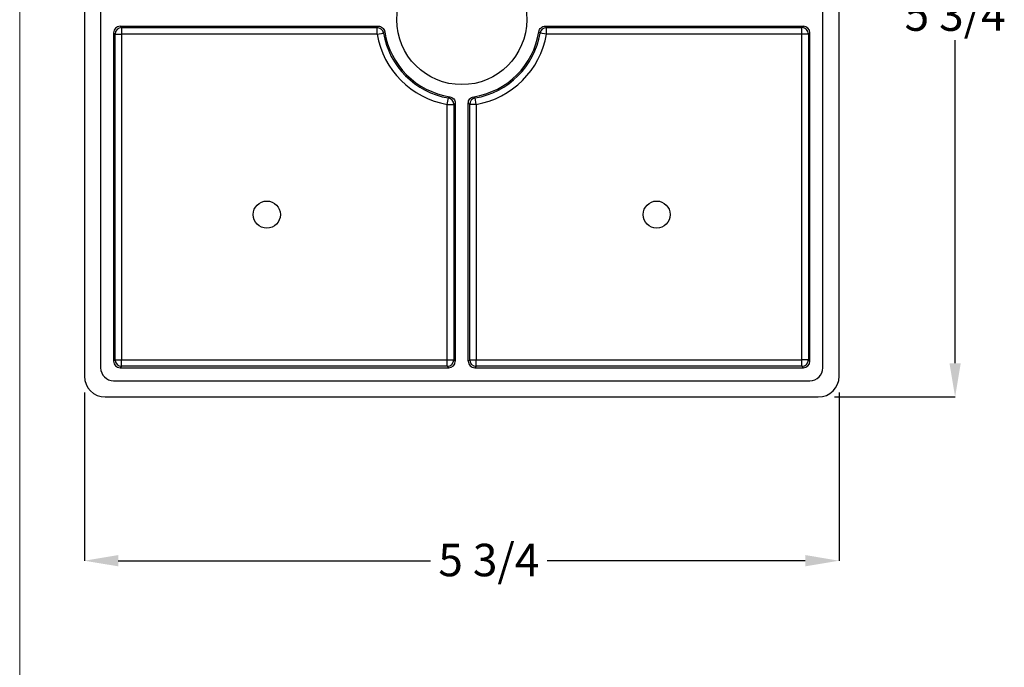
# Model space of a CAD drawing. Units: inches. Extents: x 0.6 to 34.2, y 0.4 to 10.6.
# Drawn here: x 18.5 to 22.3, y 4.7 to 7.1 of the extents above; entities that cross this region are included whole.
import ezdxf

# ---------------------------------------------------------------- set-up
doc = ezdxf.new("R2010")
doc.units = ezdxf.units.IN
doc.header["$MEASUREMENT"] = 0
doc.header["$PDSIZE"] = -1
doc.linetypes.add('SLD-Solid', pattern=[0])
doc.layers.add('DIMENSION', color=7, linetype='SLD-Solid')
doc.styles.add('SLDTEXTSTYLE0', font='HelveticaNeueLT Com 45 Lt')
doc.dimstyles.new('SLDDIMSTYLE0', dxfattribs={"dimtxt": 0.125, "dimasz": 0.13, "dimexe": 0, "dimexo": 0.0625, "dimgap": 0.03125, "dimtad": 0, "dimtih": 1, "dimtoh": 1, "dimdec": 3, "dimlfac": 2, "dimrnd": 1e-09, "dimzin": 12, "dimdsep": 46, "dimlunit": 5, "dimtxsty": 'SLDTEXTSTYLE0', "dimcen": 0.09, "dimadec": 0, "dimazin": 3, "dimtfac": 1, "dimtdec": 3, "dimtofl": 0, "dimtmove": 0, "dimatfit": 3, "dimfxl": 1, "dimfrac": 2, "dimtolj": 1, "dimtzin": 12, "dimarcsym": 0})

# ---------------------------------------------------------------- blocks, each defined once
blk = doc.blocks.new('*D25')
at = {"layer": 'Defpoints', "color": 0, "transparency": 16777216}
for p in [(18.7466, 5.7775), (21.6502, 5.7775), (21.6502, 5.0676)]:
    blk.add_point(p, dxfattribs=at)
at = {"layer": 'DIMENSION', "color": 0, "lineweight": -2, "transparency": 16777216}
for p, q in [((18.7466, 5.715), (18.7466, 5.0676)), ((21.6502, 5.715), (21.6502, 5.0676)), ((18.8766, 5.0676), (20.0785, 5.0676)), ((21.5202, 5.0676), (20.5266, 5.0676))]:
    blk.add_line(p, q, dxfattribs=at)
at = {"layer": 'DIMENSION', "color": 0, "transparency": 16777216}
for points in [[(18.8766, 5.0893), (18.8766, 5.046), (18.7466, 5.0676)], [(21.5202, 5.0893), (21.5202, 5.046), (21.6502, 5.0676)]]:
    blk.add_solid(points, dxfattribs=at)
at = {"layer": 'DIMENSION', "color": 0, "transparency": 16777216, "insert": (20.3026, 5.1328), "char_height": 0.125, "attachment_point": 2, "style": 'SLDTEXTSTYLE0'}
blk.add_mtext('\\A1;5 3/4', dxfattribs=at)
blk = doc.blocks.new('*D26')
at = {"layer": 'Defpoints', "color": 0, "transparency": 16777216}
for p in [(21.5702, 8.6011), (22.0965, 8.6011), (21.5702, 5.6976)]:
    blk.add_point(p, dxfattribs=at)
at = {"layer": 'DIMENSION', "color": 0, "lineweight": -2, "transparency": 16777216}
for p, q in [((21.6327, 8.6011), (22.0965, 8.6011)), ((22.0965, 8.4711), (22.0965, 7.2627)), ((22.0965, 5.8276), (22.0965, 7.07)), ((21.6327, 5.6976), (22.0965, 5.6976))]:
    blk.add_line(p, q, dxfattribs=at)
at = {"layer": 'DIMENSION', "color": 0, "transparency": 16777216}
for points in [[(22.0748, 8.4711), (22.1182, 8.4711), (22.0965, 8.6011)], [(22.0748, 5.8276), (22.1182, 5.8276), (22.0965, 5.6976)]]:
    blk.add_solid(points, dxfattribs=at)
at = {"layer": 'DIMENSION', "color": 0, "transparency": 16777216, "insert": (22.0965, 7.2315), "char_height": 0.125, "attachment_point": 2, "style": 'SLDTEXTSTYLE0'}
blk.add_mtext('\\A1;5 3/4', dxfattribs=at)

msp = doc.modelspace()

# ---------------------------------------------------------------- linework, layer by layer
at = {"color": 7, "linetype": 'SLD-Solid', "lineweight": 18}
msp.add_line((18.4976, 10.64207), (18.4976, 0.39207), dxfattribs=at)
at = {"color": 7, "linetype": 'SLD-Solid', "lineweight": 25}
for p, q in [((18.74662, 8.52116), (18.74662, 5.77752)), ((18.80912, 8.48864), (18.80912, 5.81004)), ((21.58766, 5.81004), (21.58766, 8.48864)), ((21.65016, 5.77752), (21.65016, 8.52116)), ((18.88411, 7.12434), (19.87728, 7.12434)), ((18.88411, 7.12434), (18.88972, 7.11872)), ((20.51951, 7.12434), (21.51268, 7.12434)), ((21.50706, 7.11872), (21.51268, 7.12434)), ((18.85912, 7.09935), (18.85912, 5.83505)), ((18.86474, 7.09374), (18.85912, 7.09935)), ((18.86474, 5.84067), (18.86474, 7.09374)), ((18.86474, 7.09374), (18.88972, 7.09374)), ((18.88972, 7.11872), (19.8725, 7.11872)), ((18.88972, 7.11872), (18.88972, 7.09374)), ((18.88972, 7.09374), (18.88972, 5.84067)), ((19.8725, 7.09374), (18.88972, 7.09374)), ((19.8725, 7.09374), (19.8725, 7.11872)), ((19.8725, 7.09374), (19.89713, 7.09794)), ((20.52429, 7.09374), (20.49966, 7.09794)), ((20.52429, 7.11872), (21.50706, 7.11872)), ((20.52429, 7.09374), (20.52429, 7.11872)), ((21.50706, 7.09374), (20.52429, 7.09374)), ((21.50706, 7.09374), (21.50706, 7.11872)), ((21.53205, 7.09374), (21.50706, 7.09374)), ((21.50706, 5.84067), (21.50706, 7.09374)), ((21.53766, 7.09935), (21.53205, 7.09374)), ((21.53205, 7.09374), (21.53205, 5.84067)), ((21.53766, 5.83505), (21.53766, 7.09935)), ((20.14279, 6.82345), (20.14699, 6.84807)), ((20.14279, 6.82345), (20.16778, 6.82345)), ((20.14279, 5.84067), (20.14279, 6.82345)), ((20.16778, 6.82345), (20.16778, 5.84067)), ((20.17339, 6.82822), (20.17339, 5.83505)), ((20.22339, 5.83505), (20.22339, 6.82822)), ((20.22901, 5.84067), (20.22901, 6.82345)), ((20.254, 6.82345), (20.22901, 6.82345)), ((20.254, 6.82345), (20.24979, 6.84807)), ((20.254, 6.82345), (20.254, 5.84067)), ((18.85912, 5.83505), (18.86474, 5.84067)), ((18.86474, 5.84067), (18.88972, 5.84067)), ((18.88972, 5.81569), (18.88972, 5.84067)), ((18.88972, 5.84067), (20.14279, 5.84067)), ((20.14279, 5.81569), (20.14279, 5.84067)), ((20.14279, 5.84067), (20.16778, 5.84067)), ((20.16778, 5.84067), (20.17339, 5.83505)), ((20.22339, 5.83505), (20.22901, 5.84067)), ((20.22901, 5.84067), (20.254, 5.84067)), ((20.254, 5.81569), (20.254, 5.84067)), ((20.254, 5.84067), (21.50706, 5.84067)), ((21.50706, 5.81569), (21.50706, 5.84067)), ((21.53205, 5.84067), (21.50706, 5.84067)), ((21.53205, 5.84067), (21.53766, 5.83505)), ((18.88972, 5.81569), (18.88411, 5.81007)), ((18.88411, 5.81007), (20.14841, 5.81007)), ((20.14279, 5.81569), (18.88972, 5.81569)), ((20.14841, 5.81007), (20.14279, 5.81569)), ((20.254, 5.81569), (20.24838, 5.81007)), ((20.24838, 5.81007), (21.51268, 5.81007)), ((21.50706, 5.81569), (20.254, 5.81569)), ((21.51268, 5.81007), (21.50706, 5.81569)), ((18.85909, 5.76007), (21.5377, 5.76007)), ((18.82657, 5.69757), (21.57021, 5.69757))]:
    msp.add_line(p, q, dxfattribs=at)
for centre, radius in [((20.19839, 7.14934), 0.25), ((19.44839, 6.39934), 0.05217), ((20.94839, 6.39934), 0.05217)]:
    msp.add_circle(centre, radius, dxfattribs=at)
for centre, radius, start, end in [((18.88976, 7.0937), 0.02502, 90.08169, 179.91831), ((19.87247, 7.0937), 0.02502, 9.74872, 89.93362), ((20.19839, 7.14934), 0.3306, 189.68234, 260.31766), ((20.19839, 7.14934), 0.30562, 189.68234, 260.31766), ((20.19839, 7.14934), 0.3, 188.84758, 261.15242), ((20.19839, 7.14934), 0.3, 278.84758, 351.15242), ((20.19839, 7.14934), 0.30562, 279.68234, 350.31766), ((20.19839, 7.14934), 0.3306, 279.68234, 350.31766), ((20.52432, 7.0937), 0.02502, 90.06638, 170.25128), ((21.50703, 7.0937), 0.02502, 0.08169, 89.91831), ((20.14276, 6.82342), 0.02502, 0.06638, 80.25128), ((20.25403, 6.82342), 0.02502, 99.74872, 179.93362), ((18.88976, 5.84071), 0.02502, 180.08169, 269.91831), ((20.14276, 5.84071), 0.02502, 270.08169, 359.91831), ((20.25403, 5.84071), 0.02502, 180.08169, 269.91831), ((21.50703, 5.84071), 0.02502, 270.08169, 359.91831)]:
    msp.add_arc(centre, radius, start, end, dxfattribs=at)
for centre, major_axis, start_param, end_param in [((18.88414, 7.09932), (0.0177, -0.0177), 2.3568035, 3.9263818), ((21.51265, 7.09932), (0.0177, 0.0177), 5.4983961, 7.0679745), ((18.88414, 5.83508), (0.0177, 0.0177), 2.3568035, 3.9263818), ((20.14838, 5.83508), (0.0177, -0.0177), 5.4983961, 7.0679745), ((20.24841, 5.83508), (0.0177, 0.0177), 2.3568035, 3.9263818), ((21.51265, 5.83508), (-0.0177, 0.0177), 2.3568035, 3.9263818), ((18.85915, 5.8101), (-0.0354, -0.0354), 5.4983961, 7.0679745), ((18.85915, 5.8101), (0.0354, 0.0354), 2.3568035, 3.9263818), ((21.53763, 5.8101), (0.0354, -0.0354), 5.4983961, 7.0679745), ((21.53763, 5.8101), (-0.0354, 0.0354), 2.3568035, 3.9263818), ((18.82667, 5.77762), (-0.05664, -0.05664), 5.4983961, 7.0679745), ((21.57012, 5.77762), (0.05664, -0.05664), 5.4983961, 7.0679745)]:
    msp.add_ellipse(centre, major_axis=major_axis, ratio=0.9987828, start_param=start_param, end_param=end_param, dxfattribs=at)
for points, knots in [([(19.8725, 7.11872), (19.87318, 7.11953), (19.87386, 7.12033), (19.87454, 7.12113), (19.87545, 7.1222), (19.87636, 7.12327), (19.87728, 7.12434)], [0, 0, 0, 0, 0.0035122501, 0.0035122501, 0.0035122501, 0.0081809015, 0.0081809015, 0.0081809015, 0.0081809015]), ([(19.87728, 7.12434), (19.88025, 7.12434), (19.88315, 7.12382), (19.88872, 7.12176), (19.89128, 7.12026), (19.89802, 7.11448), (19.90105, 7.10908), (19.90196, 7.1032)], [0, 0, 0, 0, 0.25, 0.25, 0.5, 0.5, 1, 1, 1, 1]), ([(20.49482, 7.1032), (20.49528, 7.10614), (20.49624, 7.10893), (20.49913, 7.11411), (20.50101, 7.1164), (20.50775, 7.12218), (20.51356, 7.12434), (20.51951, 7.12434)], [0, 0, 0, 0, 0.25, 0.25, 0.5, 0.5, 1, 1, 1, 1]), ([(20.51951, 7.12434), (20.52043, 7.12327), (20.52134, 7.1222), (20.52224, 7.12113), (20.52293, 7.12033), (20.52361, 7.11953), (20.52429, 7.11872)], [0, 0, 0, 0, 0.0046686514, 0.0046686514, 0.0046686514, 0.0081809015, 0.0081809015, 0.0081809015, 0.0081809015]), ([(19.90196, 7.1032), (19.90146, 7.10265), (19.90096, 7.10211), (19.90045, 7.10157), (19.89934, 7.10036), (19.89823, 7.09915), (19.89713, 7.09794)], [0, 0, 0, 0, 0.00254, 0.00254, 0.00254, 0.0081803741, 0.0081803741, 0.0081803741, 0.0081803741]), ([(20.49966, 7.09794), (20.49916, 7.09848), (20.49866, 7.09903), (20.49816, 7.09957), (20.49706, 7.10078), (20.49594, 7.10199), (20.49482, 7.1032)], [0, 0, 0, 0, 0.00254, 0.00254, 0.00254, 0.0081803741, 0.0081803741, 0.0081803741, 0.0081803741]), ([(20.14699, 6.84807), (20.14754, 6.84857), (20.14808, 6.84907), (20.14863, 6.84957), (20.14984, 6.85068), (20.15104, 6.85179), (20.15225, 6.85291)], [0, 0, 0, 0, 0.00254, 0.00254, 0.00254, 0.0081803741, 0.0081803741, 0.0081803741, 0.0081803741]), ([(20.15225, 6.85291), (20.15519, 6.85245), (20.15798, 6.85149), (20.16317, 6.8486), (20.16546, 6.84672), (20.17124, 6.83998), (20.17339, 6.83417), (20.17339, 6.82822)], [0, 0, 0, 0, 0.25, 0.25, 0.5, 0.5, 1, 1, 1, 1]), ([(20.17339, 6.82822), (20.17232, 6.82731), (20.17126, 6.82639), (20.17019, 6.82549), (20.16938, 6.8248), (20.16858, 6.82412), (20.16778, 6.82345)], [0, 0, 0, 0, 0.0046686514, 0.0046686514, 0.0046686514, 0.0081809015, 0.0081809015, 0.0081809015, 0.0081809015]), ([(20.22339, 6.82822), (20.22339, 6.8312), (20.22391, 6.8341), (20.22597, 6.83967), (20.22747, 6.84222), (20.23325, 6.84897), (20.23865, 6.85199), (20.24454, 6.85291)], [0, 0, 0, 0, 0.25, 0.25, 0.5, 0.5, 1, 1, 1, 1]), ([(20.22901, 6.82345), (20.22821, 6.82412), (20.2274, 6.8248), (20.2266, 6.82549), (20.22553, 6.82639), (20.22446, 6.82731), (20.22339, 6.82822)], [0, 0, 0, 0, 0.0035122501, 0.0035122501, 0.0035122501, 0.0081809015, 0.0081809015, 0.0081809015, 0.0081809015]), ([(20.24454, 6.85291), (20.24508, 6.8524), (20.24562, 6.8519), (20.24617, 6.8514), (20.24737, 6.85029), (20.24858, 6.84918), (20.24979, 6.84807)], [0, 0, 0, 0, 0.00254, 0.00254, 0.00254, 0.0081803741, 0.0081803741, 0.0081803741, 0.0081803741])]:
    msp.add_open_spline(points, degree=3, knots=knots, dxfattribs=at)

# ---------------------------------------------------------------- dimensions: what is measured, and where the dimension line sits
at = {"layer": 'DIMENSION'}
dim = msp.add_linear_dim(base=(22.09651, 8.60111), p1=(21.57021, 5.69757), p2=(21.57021, 8.60111), angle=90, dimstyle='SLDDIMSTYLE0', dxfattribs=at)
dim.commit()
dim.dimension.update_dxf_attribs({"geometry": '*D26', "text_midpoint": (22.09651, 7.16636), "dimtype": 160})
dim = msp.add_linear_dim(base=(21.65016, 5.06765), p1=(18.74662, 5.77752), p2=(21.65016, 5.77752), dimstyle='SLDDIMSTYLE0', dxfattribs=at)
dim.commit()
dim.dimension.update_dxf_attribs({"geometry": '*D25', "text_midpoint": (20.30255, 5.06765), "dimtype": 160})

doc.saveas('drawing.dxf')
